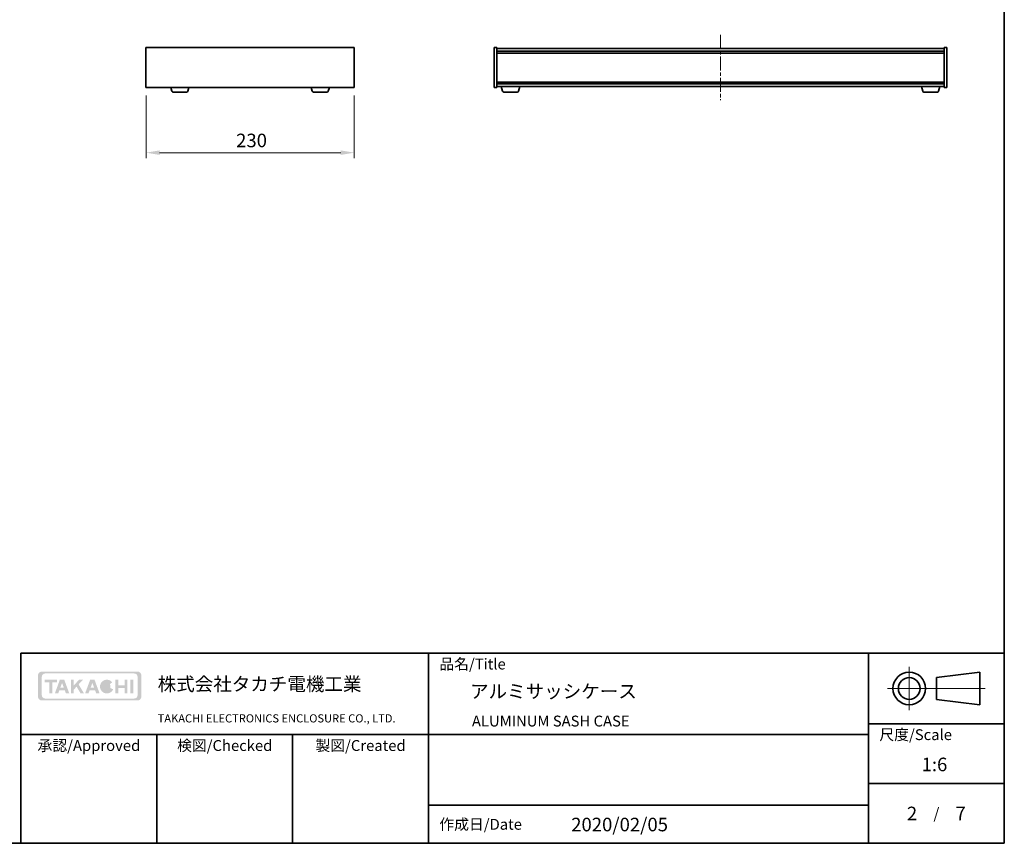
# Model space of a CAD drawing. Units: millimetres. Extents: x 72 to 11471, y 40 to 1726.
# Drawn here: x 3296 to 4384, y 40 to 950 of the extents above; entities that cross this region are included whole.
import ezdxf
from ezdxf.enums import TextEntityAlignment as Align

# ---------------------------------------------------------------- set-up
doc = ezdxf.new("R2010")
doc.units = ezdxf.units.MM
doc.header["$LTSCALE"] = 5
doc.linetypes.add('CHAIN', pattern=[0.3543, 0.2362, -0.0295, 0.0591, -0.0295])
doc.layers.get('Defpoints').update_dxf_attribs({"lineweight": 25})
for name, color, linetype, lineweight in [('Border (ISO)', 7, 'Continuous', 35), ('Dimension (ISO)', 7, 'Continuous', 18), ('Dimension (ISO) @ 1', 7, 'Continuous', 18), ('Title (ISO)', 7, 'Continuous', 35), ('Visible (ISO)', 7, 'Continuous', 35)]:
    doc.layers.add(name, color=color, linetype=linetype, lineweight=lineweight)
doc.layers.add('Centerline (ISO)', color=7, linetype='Continuous', lineweight=18, true_color=0x80ffff)
doc.layers.add('Hatch (ISO)', color=1, linetype='Continuous', lineweight=18, true_color=0xff0000)
doc.styles.add('Note Text (TK)', font='txt')
doc.styles.add('文字スタイル67', font='arial.ttf')
doc.dimstyles.new('Default - Method 1b (TK)', dxfattribs={"dimscale": 5, "dimtxt": 2.5, "dimasz": 2.5, "dimexe": 1, "dimexo": 1.5, "dimgap": 1, "dimtad": 1, "dimtoh": 1, "dimrnd": 1e-08, "dimdsep": 46, "dimtxsty": 'Note Text (TK)', "dimcen": 0.09, "dimdle": 5, "dimclrd": 100, "dimclre": 100, "dimclrt": 7, "dimadec": 1, "dimazin": 1, "dimtfac": 1, "dimtmove": 0, "dimatfit": 3, "dimfxl": 0, "dimtolj": 1, "dimlwd": -1, "dimlwe": -1, "dimarcsym": 0})

# ---------------------------------------------------------------- blocks, each defined once
blk = doc.blocks.new('図面枠 tk図枠')
at = {"layer": 'Border (ISO)'}
for p in [(405.5, 289), (14.5, 8)]:
    blk.add_line(p, (405.5, 8), dxfattribs=at)
blk = doc.blocks.new('表題欄 tk表題欄')
at = {"layer": 'Hatch (ISO)'}
h = blk.add_hatch(color=256, dxfattribs=at)
edge = h.paths.add_edge_path(flags=0)
edge.add_arc((95.58, 236.3), 0.596, 270, 360)
edge.add_line((96.17, 236.3), (96.17, 239.71))
edge.add_arc((95.58, 239.71), 0.596, 0, 90)
edge.add_line((95.58, 240.31), (79.14, 240.31))
edge.add_arc((79.14, 239.71), 0.596, 90, 180)
edge.add_line((78.54, 239.71), (78.54, 236.3))
edge.add_arc((79.14, 236.3), 0.596, 180, 270)
edge.add_line((79.14, 235.7), (95.58, 235.7))
edge = h.paths.add_edge_path()
edge.add_line((77.84, 239.96), (77.84, 236.05))
edge.add_arc((78.54, 236.05), 0.702, 180, 270)
edge.add_line((78.54, 235.35), (96.17, 235.35))
edge.add_arc((96.17, 236.05), 0.702, 270, 360)
edge.add_line((96.87, 236.05), (96.87, 239.96))
edge.add_arc((96.17, 239.96), 0.702, 0, 90)
edge.add_line((96.17, 240.66), (78.54, 240.66))
edge.add_arc((78.54, 239.96), 0.702, 90, 180)
for points in [[(79.07, 239.15), (79.07, 238.66), (79.92, 238.66), (79.92, 236.66), (80.51, 236.66), (80.51, 238.66), (81.36, 238.66), (81.36, 239.15)], [(85.68, 236.66), (84.94, 237.89), (84.42, 237.32), (84.42, 236.66), (83.9, 236.66), (83.9, 239.15), (84.42, 239.15), (84.42, 238.1), (85.39, 239.15), (86.11, 239.15), (85.32, 238.3), (86.3, 236.66)], [(92.09, 239.15), (92.09, 236.66), (92.61, 236.66), (92.61, 237.66), (93.77, 237.66), (93.77, 236.66), (94.29, 236.66), (94.29, 239.15), (93.77, 239.15), (93.77, 238.15), (92.61, 238.15), (92.61, 239.15)], [(94.84, 239.15), (94.84, 236.66), (95.36, 236.66), (95.36, 239.15)]]:
    blk.add_hatch(color=256, dxfattribs=at).paths.add_polyline_path(points)
h = blk.add_hatch(color=256, dxfattribs=at)
h.paths.add_polyline_path([(82.59, 237.71), (81.95, 237.71), (82.27, 238.58)], flags=0)
h.paths.add_polyline_path([(82.78, 237.2), (81.76, 237.2), (81.57, 236.66), (80.95, 236.66), (81.86, 239.15), (82.68, 239.15), (83.59, 236.66), (82.98, 236.66)])
h = blk.add_hatch(color=256, dxfattribs=at)
h.paths.add_polyline_path([(87.53, 237.71), (88.16, 237.71), (87.85, 238.58)], flags=0)
h.paths.add_polyline_path([(87.14, 236.66), (87.34, 237.2), (88.35, 237.2), (88.55, 236.66), (89.17, 236.66), (88.25, 239.15), (87.44, 239.15), (86.52, 236.66)])
h = blk.add_hatch(color=256, dxfattribs=at)
edge = h.paths.add_edge_path()
edge.add_arc((90.52, 237.9), 1.27, 38.5505, 336.582)
edge.add_line((91.69, 237.4), (91.17, 237.62))
edge.add_ellipse((90.52, 237.9), major_axis=(0, -0.8), ratio=0.867347, start_angle=124.651, end_angle=429.4109, ccw=False)
edge.add_line((91.09, 238.36), (91.52, 238.7))
at = {"layer": 'Title (ISO)'}
for p, q in [((74.71, 244.05), (255.71, 244.05)), ((74.71, 209.05), (74.71, 244.05)), ((149.71, 244.05), (149.71, 209.05)), ((230.71, 244.05), (230.71, 209.05)), ((255.71, 244.05), (255.71, 209.05)), ((243.21, 239.55), (251.21, 240.55)), ((243.21, 239.55), (243.21, 235.55)), ((251.21, 234.55), (251.21, 240.55)), ((243.21, 235.55), (251.21, 234.55)), ((230.71, 231.05), (255.71, 231.05)), ((74.71, 229.05), (230.71, 229.05)), ((99.71, 229.05), (99.71, 209.05)), ((124.71, 229.05), (124.71, 209.05)), ((230.71, 220.05), (255.71, 220.05)), ((149.71, 216.05), (230.71, 216.05)), ((255.71, 209.05), (74.71, 209.05))]:
    blk.add_line(p, q, dxfattribs=at)
at = {"layer": 'Title (ISO)', "color": 4, "linetype": 'CHAIN', "lineweight": 18, "ltscale": 8.88956, "true_color": 0x00ffff}
blk.add_line((238.21, 241.55), (238.21, 233.55), dxfattribs=at)
at = {"layer": 'Title (ISO)', "color": 4, "linetype": 'CHAIN', "lineweight": 18, "ltscale": 20.001633, "true_color": 0x00ffff}
blk.add_line((252.21, 237.55), (234.21, 237.55), dxfattribs=at)
at = {"layer": 'Title (ISO)'}
for radius in [3, 2]:
    blk.add_circle((238.21, 237.55), radius, dxfattribs=at)
at = {"layer": 'Title (ISO)', "color": 1, "true_color": 0xff0000, "char_height": 2, "line_spacing_factor": 1.5, "style": 'Note Text (TK)'}
for s, insert, attachment_point in [('\\fＭＳ Ｐゴシック|b0|i0;\\H2.0000;品名/Title', (151.71, 242.05), 4), ('\\fＭＳ Ｐゴシック|b0|i0;\\H2.0000;尺度/Scale', (232.71, 229.05), 4), ('\\fＭＳ Ｐゴシック|b0|i0;\\H2.0000;承認/Approved', (87.21, 227.05), 5), ('\\fＭＳ Ｐゴシック|b0|i0;\\H2.0000;検図/Checked', (112.21, 227.05), 5), ('\\fＭＳ Ｐゴシック|b0|i0;\\H2.0000;製図/Created', (137.21, 227.05), 5), ('\\fＭＳ Ｐゴシック|b0|i0;\\H2.0000;作成日/Date', (151.71, 212.55), 4)]:
    blk.add_mtext(s, dxfattribs=dict(at, insert=insert, attachment_point=attachment_point))
at = {"layer": 'Title (ISO)', "color": 7, "line_spacing_factor": 1.5, "style": 'Note Text (TK)'}
for s, insert, char_height, attachment_point in [('株式会社タカチ電機工業', (99.87, 238.05), 2.5, 4), ('\\fArial|b0|i0;\\H1.4986;TAKACHI ELECTRONICS ENCLOSURE CO., LTD.', (99.87, 232.05), 1.4986, 4), ('\\fＭＳ Ｐゴシック|b0|i0;\\H2.0000;/', (243.21, 214.55), 2, 5)]:
    blk.add_mtext(s, dxfattribs=dict(at, insert=insert, char_height=char_height, attachment_point=attachment_point))
at = {"layer": 'Title (ISO)', "color": 7}
for tag, p, height, style in [('<品名>_001', (157.37, 235.77), 2.5, 'Note Text (TK)'), ('<Title>_001', (157.71, 230.55), 2, '文字スタイル67'), ('<ページ_No.>_001', (238.1, 213.3), 2.5, 'Note Text (TK)'), ('<総ページ数>_001', (246.79, 213.3), 2.5, 'Note Text (TK)'), ('作成日_001', (175.62, 211.26), 2.5, 'Note Text (TK)')]:
    blk.add_attdef(tag, p, '', height=height, dxfattribs=dict(at, style=style))
at = {"layer": 'Title (ISO)', "color": 7, "style": 'Note Text (TK)'}
blk.add_attdef('<尺度>', text='', height=2.5, dxfattribs=at).set_placement((243.21, 223.55), align=Align.MIDDLE_CENTER)
blk = doc.blocks.new('*D34')
at = {"layer": 'Defpoints', "color": 0, "transparency": 16777216}
for p in [(3435.6, 874.7), (3665.6, 874.7), (3665.6, 802.7)]:
    blk.add_point(p, dxfattribs=at)
at = {"layer": 'Dimension (ISO)', "color": 100, "transparency": 16777216}
for p, q in [((3435.6, 865.7), (3435.6, 796.7)), ((3665.6, 865.7), (3665.6, 796.7)), ((3450.6, 802.7), (3650.6, 802.7))]:
    blk.add_line(p, q, dxfattribs=at)
for points in [[(3450.6, 805.2), (3450.6, 800.2), (3435.6, 802.7)], [(3650.6, 805.2), (3650.6, 800.2), (3665.6, 802.7)]]:
    blk.add_solid(points, dxfattribs=at)
at = {"layer": 'Dimension (ISO)', "color": 7, "transparency": 16777216, "insert": (3535.1, 816.2), "char_height": 15, "attachment_point": 4, "style": 'Note Text (TK)'}
blk.add_mtext('\\A1;230', dxfattribs=at)

msp = doc.modelspace()

# ---------------------------------------------------------------- linework, layer by layer
at = {"layer": 'Centerline (ISO)', "linetype": 'CHAIN', "ltscale": 13.334389}
msp.add_line((4070.1637, 932.7121), (4070.1637, 860.7121), dxfattribs=at)
at = {"layer": 'Visible (ISO)'}
for p, q in [((3435.5578, 918.7121), (3435.5578, 874.7121)), ((3665.5578, 918.7121), (3435.5578, 918.7121)), ((3665.5578, 874.7121), (3665.5578, 918.7121)), ((3820.1637, 918.7121), (3823.1637, 918.7121)), ((3820.1637, 874.7121), (3820.1637, 918.7121)), ((3823.1637, 874.7121), (3823.1637, 918.7121)), ((4317.1637, 917.7121), (3823.1637, 917.7121)), ((3823.1637, 914.7121), (4317.1637, 914.7121)), ((4317.1637, 918.7121), (4317.1637, 874.7121)), ((4320.1637, 918.7121), (4317.1637, 918.7121)), ((4320.1637, 918.7121), (4320.1637, 874.7121)), ((3823.1637, 912.7121), (4317.1637, 912.7121)), ((3435.5578, 874.7121), (3665.5578, 874.7121)), ((3464.2371, 870.7811), (3463.0578, 874.7121)), ((3481.8785, 870.7811), (3483.0578, 874.7121)), ((3619.2371, 870.7811), (3618.0578, 874.7121)), ((3636.8785, 870.7811), (3638.0578, 874.7121)), ((3820.1637, 874.7121), (3823.1637, 874.7121)), ((4317.1637, 880.7121), (3823.1637, 880.7121)), ((4317.1637, 878.7121), (3823.1637, 878.7121)), ((3823.1637, 875.7121), (4317.1637, 875.7121)), ((3829.343, 870.7811), (3827.8637, 875.7121)), ((3846.9844, 870.7811), (3848.4637, 875.7121)), ((4293.343, 870.7811), (4291.8637, 875.7121)), ((4310.9844, 870.7811), (4312.4637, 875.7121)), ((4320.1637, 874.7121), (4317.1637, 874.7121)), ((3480.4417, 869.7121), (3465.6738, 869.7121)), ((3635.4417, 869.7121), (3620.6738, 869.7121)), ((3845.5476, 869.7121), (3830.7797, 869.7121)), ((4309.5476, 869.7121), (4294.7797, 869.7121))]:
    msp.add_line(p, q, dxfattribs=at)
for centre, start, end in [((3465.6738, 871.2121), 196.6992442, 270), ((3480.4417, 871.2121), 270, 343.3007558), ((3620.6738, 871.2121), 196.6992442, 270), ((3635.4417, 871.2121), 270, 343.3007558), ((3830.7797, 871.2121), 196.6992442, 270), ((3845.5476, 871.2121), 270, 343.3007558), ((4294.7797, 871.2121), 196.6992442, 270), ((4309.5476, 871.2121), 270, 343.3007558)]:
    msp.add_arc(centre, 1.5, start, end, dxfattribs=at)

# ---------------------------------------------------------------- block references
at = {"xscale": 6, "yscale": 6, "zscale": 6}
msp.add_blockref('図面枠 tk図枠', (1950.5, -8), dxfattribs=at)
ref = msp.add_blockref('表題欄 tk表題欄', (2849.2471, -1214.3164), dxfattribs=dict(xscale=6, yscale=6, zscale=6))
ref.add_attrib('<品名>_001', 'アルミサッシケース', (3793.4545, 200.3295), dxfattribs={"layer": 'Title (ISO)', "color": 7, "height": 15, "style": 'Note Text (TK)'})
ref.add_attrib('<尺度>_001', '1:6', (4292.1669, 119.5972), dxfattribs={"layer": 'Title (ISO)', "color": 7, "height": 15, "style": 'Note Text (TK)'})
ref.add_attrib('作成日_001', '2020/02/05', (3905.1739, 53.2443), dxfattribs={"layer": 'Title (ISO)', "color": 7, "height": 15, "style": 'Note Text (TK)'})
ref.add_attrib('<Title>_001', 'ALUMINUM SASH CASE', (3795.5, 169), dxfattribs={"layer": 'Title (ISO)', "color": 7, "height": 12, "style": '文字スタイル67'})
ref.add_attrib('<ページ_No.>_001', '2', (4275.9185, 65.4693), dxfattribs={"layer": 'Title (ISO)', "color": 7, "height": 15, "style": 'Note Text (TK)'})
ref.add_attrib('<総ページ数>_001', '7', (4329.5672, 65.5), dxfattribs={"layer": 'Title (ISO)', "color": 7, "height": 15, "style": 'Note Text (TK)'})

# ---------------------------------------------------------------- dimensions: what is measured, and where the dimension line sits
at = {"layer": 'Dimension (ISO) @ 1', "color": 100, "true_color": 0x00ff3f}
dim = msp.add_linear_dim(base=(3665.5578, 802.7121), p1=(3435.5578, 874.7121), p2=(3665.5578, 874.7121), angle=180, dimstyle='Default - Method 1b (TK)', override={"dimscale": 1, "dimtxt": 15, "dimasz": 15, "dimexe": 6, "dimexo": 9, "dimgap": 6, "dimtoh": 0, "dimdec": 2, "dimcen": 0.54, "dimtol": 0, "dimlim": 0, "dimtp": 0, "dimtm": 0, "dimtdec": 2, "dimtix": 0, "dimtofl": 0, "dimtmove": 0, "dimatfit": 1}, dxfattribs=at)
dim.commit()
dim.dimension.update_dxf_attribs({"geometry": '*D34', "text_midpoint": (3550.5578, 802.7121), "dimtype": 128})

doc.saveas('drawing.dxf')
